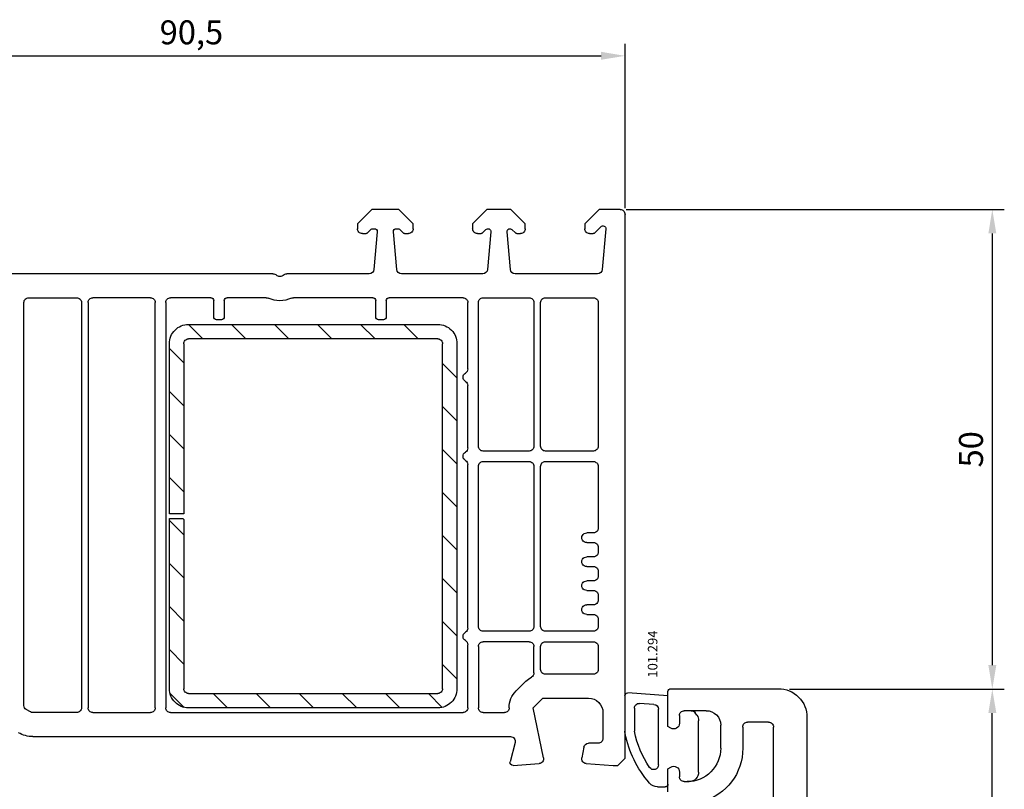
# Model space of a CAD drawing. Units: millimetres. Extents: x 154 to 1982, y 23 to 651.
# Drawn here: x 844 to 947, y 571 to 651 of the extents above; entities that cross this region are included whole.
import ezdxf

# ---------------------------------------------------------------- set-up
doc = ezdxf.new("R2010")
doc.units = ezdxf.units.MM
for name, color, linetype in [('cotes', 150, 'Continuous'), ('joints edpm', 6, 'Continuous'), ('profiles pvc', 7, 'Continuous'), ('renforts acier', 1, 'Continuous')]:
    doc.layers.add(name, color=color, linetype=linetype)
doc.styles.add('Annotatif', font='arial.ttf')
doc.styles.get("Standard").update_dxf_attribs({"font": 'arial.ttf'})
doc.dimstyles.new('Annotatif', dxfattribs={"dimscale": 0, "dimtxt": 2.5, "dimasz": 2.5, "dimexe": 1.25, "dimexo": 0.625, "dimtad": 1, "dimdec": 0, "dimtxsty": 'Standard', "dimcen": 2.5, "dimadec": 0, "dimazin": 0, "dimtfac": 1, "dimtdec": 0, "dimtmove": 0, "dimatfit": 3, "dimfxl": 1, "dimarcsym": 0})

# ---------------------------------------------------------------- blocks, each defined once
blk = doc.blocks.new('*D31')
at = {"layer": 'cotes', "color": 0, "lineweight": -2}
for p, q in [((924.57, 581.34), (946.99, 581.34)), ((945.74, 458.88), (945.74, 578.84)), ((903.82, 456.38), (946.99, 456.38))]:
    blk.add_line(p, q, dxfattribs=at)
at = {"layer": 'cotes', "color": 0}
for points in [[(945.33, 578.84), (946.16, 578.84), (945.74, 581.34)], [(945.33, 458.88), (946.16, 458.88), (945.74, 456.38)]]:
    blk.add_solid(points, dxfattribs=at)
at = {"layer": 'Defpoints', "color": 0}
for p in [(923.94, 581.34), (945.74, 581.34), (903.19, 456.38)]:
    blk.add_point(p, dxfattribs=at)
at = {"layer": 'cotes', "color": 0, "insert": (943.84, 518.86), "char_height": 2.5, "attachment_point": 5, "rotation": 90}
blk.add_mtext('125', dxfattribs=at)
blk = doc.blocks.new('*D33')
at = {"layer": 'cotes', "color": 0, "lineweight": -2}
for p, q in [((907.55, 631.38), (946.99, 631.38)), ((945.74, 628.88), (945.74, 583.84)), ((946.37, 581.34), (946.99, 581.34))]:
    blk.add_line(p, q, dxfattribs=at)
at = {"layer": 'cotes', "color": 0}
for points in [[(945.33, 628.88), (946.16, 628.88), (945.74, 631.38)], [(945.33, 583.84), (946.16, 583.84), (945.74, 581.34)]]:
    blk.add_solid(points, dxfattribs=at)
at = {"layer": 'Defpoints', "color": 0}
for p in [(906.93, 631.38), (945.74, 581.34), (945.74, 581.34)]:
    blk.add_point(p, dxfattribs=at)
at = {"layer": 'cotes', "color": 0, "insert": (943.84, 606.36), "char_height": 2.5, "attachment_point": 5, "rotation": 90}
blk.add_mtext('50', dxfattribs=at)
blk = doc.blocks.new('*D35')
at = {"layer": 'cotes', "color": 0, "lineweight": -2}
for p, q in [((816.97, 591.17), (816.97, 648.67)), ((907.43, 631.51), (907.43, 648.67)), ((819.47, 647.42), (904.93, 647.42))]:
    blk.add_line(p, q, dxfattribs=at)
at = {"layer": 'cotes', "color": 0}
for points in [[(819.47, 647.84), (819.47, 647.01), (816.97, 647.42)], [(904.93, 647.84), (904.93, 647.01), (907.43, 647.42)]]:
    blk.add_solid(points, dxfattribs=at)
at = {"layer": 'Defpoints', "color": 0}
for p in [(907.43, 647.42), (907.43, 630.88), (816.97, 590.54)]:
    blk.add_point(p, dxfattribs=at)
at = {"layer": 'cotes', "color": 0, "insert": (862.2, 649.55), "char_height": 2.5, "attachment_point": 5}
blk.add_mtext('90,5', dxfattribs=at)

msp = doc.modelspace()

# ---------------------------------------------------------------- hatches: boundary and pattern name
at = {"layer": 'renforts acier'}
h = msp.add_hatch(dxfattribs=at)
h.set_pattern_fill('ANSI31', color=256, angle=-90)
h.set_pattern_definition([(315, (743.4497, 805.1712), (2.245064, 2.245064), [])])
edge = h.paths.add_edge_path()
edge.add_line((861.4, 617.38), (861.4, 599.63))
edge.add_line((861.4, 599.63), (859.9, 599.63))
edge.add_line((859.9, 599.63), (859.9, 617.38))
edge.add_spline(control_points=[(859.9, 617.38), (859.9, 617.93), (860.1, 618.41), (860.49, 618.8)], knot_values=[0, 0, 0, 0, 1, 1, 1, 1], degree=3, periodic=0)
edge.add_spline(control_points=[(860.49, 618.8), (860.88, 619.19), (861.35, 619.38), (861.9, 619.38)], knot_values=[1, 1, 1, 1, 2, 2, 2, 2], degree=3, periodic=0)
edge.add_line((861.9, 619.38), (887.9, 619.38))
edge.add_spline(control_points=[(887.9, 619.38), (888.46, 619.38), (888.93, 619.19), (889.32, 618.8)], knot_values=[0, 0, 0, 0, 1, 1, 1, 1], degree=3, periodic=0)
edge.add_spline(control_points=[(889.32, 618.8), (889.71, 618.41), (889.9, 617.93), (889.9, 617.38)], knot_values=[1, 1, 1, 1, 2, 2, 2, 2], degree=3, periodic=0)
edge.add_line((889.9, 617.38), (889.9, 581.38))
edge.add_spline(control_points=[(889.9, 581.38), (889.9, 580.83), (889.71, 580.36), (889.32, 579.97)], knot_values=[0, 0, 0, 0, 1, 1, 1, 1], degree=3, periodic=0)
edge.add_spline(control_points=[(889.32, 579.97), (888.93, 579.58), (888.46, 579.38), (887.9, 579.38)], knot_values=[1, 1, 1, 1, 2, 2, 2, 2], degree=3, periodic=0)
edge.add_line((887.9, 579.38), (861.9, 579.38))
edge.add_spline(control_points=[(861.9, 579.38), (861.35, 579.38), (860.88, 579.58), (860.49, 579.97)], knot_values=[0, 0, 0, 0, 1, 1, 1, 1], degree=3, periodic=0)
edge.add_spline(control_points=[(860.49, 579.97), (860.1, 580.36), (859.9, 580.83), (859.9, 581.38)], knot_values=[1, 1, 1, 1, 2, 2, 2, 2], degree=3, periodic=0)
edge.add_line((859.9, 581.38), (859.9, 599.13))
edge.add_line((859.9, 599.13), (861.29, 599.13))
edge.add_line((861.29, 599.13), (861.4, 599.02))
edge.add_line((861.4, 599.02), (861.4, 581.38))
edge.add_spline(control_points=[(861.4, 581.38), (861.4, 581.24), (861.45, 581.13), (861.55, 581.03)], knot_values=[1, 1, 1, 1, 2, 2, 2, 2], degree=3, periodic=0)
edge.add_spline(control_points=[(861.55, 581.03), (861.65, 580.93), (861.77, 580.88), (861.9, 580.88)], knot_values=[0, 0, 0, 0, 1, 1, 1, 1], degree=3, periodic=0)
edge.add_line((861.9, 580.88), (887.9, 580.88))
edge.add_spline(control_points=[(887.9, 580.88), (888.04, 580.88), (888.16, 580.93), (888.26, 581.03)], knot_values=[1, 1, 1, 1, 2, 2, 2, 2], degree=3, periodic=0)
edge.add_spline(control_points=[(888.26, 581.03), (888.36, 581.13), (888.4, 581.24), (888.4, 581.38)], knot_values=[0, 0, 0, 0, 1, 1, 1, 1], degree=3, periodic=0)
edge.add_line((888.4, 581.38), (888.4, 617.38))
edge.add_spline(control_points=[(888.4, 617.38), (888.4, 617.52), (888.36, 617.64), (888.26, 617.74)], knot_values=[1, 1, 1, 1, 2, 2, 2, 2], degree=3, periodic=0)
edge.add_spline(control_points=[(888.26, 617.74), (888.16, 617.83), (888.04, 617.88), (887.9, 617.88)], knot_values=[0, 0, 0, 0, 1, 1, 1, 1], degree=3, periodic=0)
edge.add_line((887.9, 617.88), (861.9, 617.88))
edge.add_spline(control_points=[(861.9, 617.88), (861.77, 617.88), (861.65, 617.83), (861.55, 617.74)], knot_values=[1, 1, 1, 1, 2, 2, 2, 2], degree=3, periodic=0)
edge.add_spline(control_points=[(861.55, 617.74), (861.45, 617.64), (861.4, 617.52), (861.4, 617.38)], knot_values=[0, 0, 0, 0, 1, 1, 1, 1], degree=3, periodic=0)

# ---------------------------------------------------------------- linework, layer by layer
at = {"layer": 'joints edpm'}
for p, q in [((907.41, 580.63), (907.41, 576.93)), ((911.91, 580.63), (907.71, 580.93)), ((911.91, 577.44), (911.91, 580.63)), ((908.41, 579.34), (908.41, 576.93)), ((910.45, 579.73), (908.95, 579.84)), ((910.91, 573.44), (910.91, 579.24)), ((913.11, 578.58), (913.11, 577.78)), ((914.34, 579.08), (913.61, 579.08)), ((914.93, 578.61), (914.75, 578.87)), ((912.21, 577.26), (911.91, 577.44)), ((915.11, 572.68), (915.11, 578.03)), ((911.91, 573.03), (912.21, 573.2)), ((911.91, 571.43), (911.91, 573.03)), ((913.11, 572.68), (913.11, 572.18)), ((910.81, 571.13), (911.61, 571.13)), ((913.61, 571.68), (914.11, 571.68))]:
    msp.add_line(p, q, dxfattribs=at)
for points in [[(907.41, 580.63), (907.41, 580.72), (907.44, 580.79), (907.5, 580.84)], [(907.5, 580.84), (907.56, 580.9), (907.63, 580.93), (907.71, 580.93)], [(908.41, 579.34), (908.41, 579.49), (908.47, 579.61), (908.57, 579.71)], [(908.57, 579.71), (908.68, 579.81), (908.8, 579.85), (908.95, 579.84)], [(910.45, 579.73), (910.71, 579.72), (910.91, 579.5), (910.91, 579.24)], [(913.11, 578.58), (913.11, 578.72), (913.16, 578.84), (913.26, 578.94)], [(913.26, 578.94), (913.36, 579.03), (913.48, 579.08), (913.61, 579.08)], [(914.34, 579.08), (914.51, 579.08), (914.65, 579.01), (914.75, 578.87)], [(914.93, 578.61), (915.06, 578.43), (915.11, 578.25), (915.11, 578.03)], [(907.44, 576.72), (907.42, 576.8), (907.41, 576.86), (907.41, 576.93)], [(909.97, 571.53), (908.65, 573.1), (907.86, 574.72), (907.44, 576.72)], [(910, 573.16), (909.2, 574.37), (908.72, 575.52), (908.41, 576.93)], [(912.21, 573.2), (912.4, 573.31), (912.62, 573.31), (912.81, 573.2)], [(912.81, 573.2), (913, 573.09), (913.11, 572.9), (913.11, 572.68)], [(913.26, 571.83), (913.16, 571.93), (913.11, 572.04), (913.11, 572.18)], [(915.11, 572.68), (915.11, 572.41), (915.02, 572.17), (914.82, 571.98)], [(910.81, 571.13), (910.48, 571.13), (910.19, 571.27), (909.97, 571.53)], [(911.83, 571.22), (911.77, 571.16), (911.7, 571.13), (911.61, 571.13)], [(911.91, 571.43), (911.91, 571.35), (911.88, 571.28), (911.83, 571.22)], [(913.61, 571.68), (913.48, 571.68), (913.36, 571.73), (913.26, 571.83)], [(914.82, 571.98), (914.63, 571.78), (914.39, 571.68), (914.11, 571.68)]]:
    msp.add_open_spline(points, degree=3, dxfattribs=at)
for points in [[(913.11, 577.78), (913.11, 577.56), (913, 577.37), (912.81, 577.26), (912.62, 577.15), (912.4, 577.15), (912.21, 577.26)], [(910.91, 573.44), (910.91, 573.21), (910.77, 573.02), (910.56, 572.96), (910.34, 572.89), (910.12, 572.97), (910, 573.16)]]:
    msp.add_open_spline(points, degree=3, knots=[0, 0, 0, 0, 1, 1, 1, 2, 2, 2, 2], dxfattribs=at)
at = {"layer": 'profiles pvc'}
for p, q in [((904.27, 628.94), (904.91, 629.59)), ((880.03, 628.88), (880.42, 628.88)), ((880.57, 628.94), (880.95, 629.32)), ((881.09, 629.38), (881.28, 629.38)), ((881.58, 629.06), (881.24, 625.14)), ((883.62, 625.14), (883.27, 629.06)), ((883.57, 629.38), (883.76, 629.38)), ((883.91, 629.32), (884.29, 628.94)), ((884.43, 628.88), (884.83, 628.88)), ((892.03, 628.88), (892.42, 628.88)), ((892.57, 628.94), (892.92, 629.29)), ((893.43, 629.06), (893.09, 625.14)), ((895.47, 625.14), (895.12, 629.06)), ((895.63, 629.29), (895.99, 628.94)), ((896.13, 628.88), (896.53, 628.88)), ((903.73, 628.88), (904.12, 628.88)), ((905.43, 629.38), (905.06, 625.14)), ((870.71, 624.68), (840.26, 624.68)), ((880.74, 624.68), (872.14, 624.68)), ((892.59, 624.68), (884.11, 624.68)), ((904.56, 624.68), (895.96, 624.68)), ((844.73, 579.63), (844.73, 621.68)), ((845.23, 622.18), (850.23, 622.18)), ((850.73, 621.68), (850.73, 579.38)), ((851.43, 621.68), (851.43, 579.38)), ((857.93, 622.18), (851.93, 622.18)), ((858.43, 579.38), (858.43, 621.68)), ((859.53, 621.68), (859.53, 579.38)), ((864.23, 622.18), (860.03, 622.18)), ((864.53, 620.18), (864.53, 621.88)), ((865.63, 621.88), (865.63, 620.18)), ((870.01, 622.18), (865.93, 622.18)), ((881.13, 622.18), (872.84, 622.18)), ((881.43, 620.18), (881.43, 621.88)), ((882.53, 621.88), (882.53, 620.18)), ((890.53, 622.18), (882.83, 622.18)), ((891.03, 614.75), (891.03, 621.68)), ((892.13, 606.68), (892.13, 621.68)), ((892.63, 622.18), (897.43, 622.18)), ((897.93, 621.68), (897.93, 606.68)), ((898.63, 606.68), (898.63, 621.68)), ((899.13, 622.18), (904.13, 622.18)), ((904.63, 621.68), (904.63, 606.68)), ((865.33, 619.88), (864.83, 619.88)), ((882.23, 619.88), (881.73, 619.88)), ((891.03, 606.5), (891.03, 613.02)), ((897.43, 606.18), (892.63, 606.18)), ((904.13, 606.18), (899.13, 606.18)), ((892.63, 605.08), (897.43, 605.08)), ((899.13, 605.08), (904.13, 605.08)), ((891.03, 587.7), (891.03, 604.77)), ((892.13, 587.88), (892.13, 604.58)), ((897.93, 604.58), (897.93, 587.88)), ((898.63, 587.88), (898.63, 604.58)), ((904.63, 604.58), (904.63, 598.13)), ((904.13, 597.63), (903.43, 597.63)), ((903.43, 596.63), (904.13, 596.63)), ((904.63, 596.13), (904.63, 595.63)), ((904.13, 595.13), (903.43, 595.13)), ((903.43, 594.13), (904.13, 594.13)), ((904.13, 592.63), (903.43, 592.63)), ((904.63, 593.63), (904.63, 593.13)), ((903.43, 591.63), (904.13, 591.63)), ((904.63, 591.13), (904.63, 590.63)), ((904.13, 590.13), (903.43, 590.13)), ((903.43, 589.13), (904.13, 589.13)), ((904.63, 588.63), (904.63, 587.88)), ((897.43, 587.38), (892.63, 587.38)), ((904.13, 587.38), (899.13, 587.38)), ((891.03, 579.38), (891.03, 585.97)), ((892.13, 585.78), (892.13, 579.38)), ((897.43, 586.28), (892.63, 586.28)), ((897.93, 583.02), (897.93, 585.78)), ((898.63, 583.38), (898.63, 585.78)), ((899.13, 586.28), (904.13, 586.28)), ((904.63, 585.78), (904.63, 583.38)), ((904.13, 582.88), (899.13, 582.88)), ((896.09, 581.15), (897.09, 582.15)), ((912.21, 581.38), (923.41, 581.38)), ((911.91, 577.44), (911.91, 581.08)), ((845.41, 578.95), (844.98, 579.2)), ((850.23, 578.88), (845.66, 578.88)), ((851.93, 578.88), (857.93, 578.88)), ((860.03, 578.88), (890.53, 578.88)), ((892.63, 578.88), (894.85, 578.88)), ((905.13, 578.88), (905.13, 576.18)), ((913.11, 578.58), (913.11, 577.78)), ((915.91, 579.08), (913.61, 579.08)), ((926.41, 578.38), (926.41, 482.13)), ((912.21, 577.26), (911.91, 577.44)), ((917.41, 575.18), (917.41, 577.58)), ((919.71, 577.38), (919.71, 575.18)), ((922.41, 577.88), (920.21, 577.88)), ((922.91, 561.88), (922.91, 577.38)), ((845.66, 576.38), (895.49, 576.38)), ((895.97, 575.75), (895.44, 573.76)), ((903.13, 575.27), (902.93, 574.15)), ((904.63, 575.68), (903.62, 575.68)), ((895.75, 573.38), (898.46, 573.56)), ((911.91, 573.03), (912.21, 573.2)), ((911.91, 570.62), (911.91, 573.03)), ((913.11, 572.68), (913.11, 572.18)), ((913.61, 571.68), (913.91, 571.68))]:
    msp.add_line(p, q, dxfattribs=at)
for points in [[(885.33, 629.38), (885.33, 629.88), (883.83, 631.38), (881.03, 631.38), (879.53, 629.88), (879.53, 629.38)], [(897.03, 629.38), (897.03, 629.88), (895.53, 631.38), (893.03, 631.38), (891.53, 629.88), (891.53, 629.38)], [(906.93, 631.38), (904.73, 631.38), (903.23, 629.88), (903.23, 629.38)], [(903.39, 573.57), (906.18, 573.38), (906.68, 573.38), (907.43, 574.13), (907.43, 630.88)], [(898.92, 574.16), (897.85, 579.38), (898.85, 580.38), (903.63, 580.38)]]:
    msp.add_lwpolyline(points, dxfattribs=at)
for points, knots in [([(906.93, 631.38), (907.07, 631.38), (907.18, 631.33), (907.28, 631.24), (907.38, 631.14), (907.43, 631.02), (907.43, 630.88)], [0, 0, 0, 0, 1, 1, 1, 2, 2, 2, 2]), ([(904.91, 629.59), (905, 629.68), (905.13, 629.7), (905.24, 629.65), (905.36, 629.61), (905.43, 629.5), (905.43, 629.38)], [0, 0, 0, 0, 1, 1, 1, 2, 2, 2, 2]), ([(880.03, 628.88), (879.89, 628.88), (879.77, 628.93), (879.67, 629.03), (879.58, 629.13), (879.53, 629.24), (879.53, 629.38)], [0, 0, 0, 0, 1, 1, 1, 2, 2, 2, 2]), ([(881.28, 629.38), (881.37, 629.38), (881.44, 629.35), (881.5, 629.28), (881.56, 629.22), (881.59, 629.14), (881.58, 629.06)], [0, 0, 0, 0, 1, 1, 1, 2, 2, 2, 2]), ([(883.27, 629.06), (883.27, 629.14), (883.29, 629.22), (883.35, 629.28), (883.41, 629.35), (883.49, 629.38), (883.57, 629.38)], [0, 0, 0, 0, 1, 1, 1, 2, 2, 2, 2]), ([(885.33, 629.38), (885.33, 629.24), (885.28, 629.13), (885.18, 629.03), (885.08, 628.93), (884.97, 628.88), (884.83, 628.88)], [0, 0, 0, 0, 1, 1, 1, 2, 2, 2, 2]), ([(892.03, 628.88), (891.89, 628.88), (891.77, 628.93), (891.67, 629.03), (891.58, 629.13), (891.53, 629.24), (891.53, 629.38)], [0, 0, 0, 0, 1, 1, 1, 2, 2, 2, 2]), ([(892.92, 629.29), (893.01, 629.38), (893.14, 629.41), (893.26, 629.35), (893.37, 629.3), (893.44, 629.18), (893.43, 629.06)], [0, 0, 0, 0, 1, 1, 1, 2, 2, 2, 2]), ([(895.12, 629.06), (895.11, 629.18), (895.18, 629.3), (895.3, 629.35), (895.41, 629.41), (895.54, 629.38), (895.63, 629.29)], [0, 0, 0, 0, 1, 1, 1, 2, 2, 2, 2]), ([(897.03, 629.38), (897.03, 629.24), (896.98, 629.13), (896.88, 629.03), (896.78, 628.93), (896.67, 628.88), (896.53, 628.88)], [0, 0, 0, 0, 1, 1, 1, 2, 2, 2, 2]), ([(903.73, 628.88), (903.59, 628.88), (903.47, 628.93), (903.37, 629.03), (903.28, 629.13), (903.23, 629.24), (903.23, 629.38)], [0, 0, 0, 0, 1, 1, 1, 2, 2, 2, 2]), ([(871.78, 624.53), (871.69, 624.43), (871.57, 624.38), (871.43, 624.38), (871.29, 624.38), (871.17, 624.43), (871.07, 624.53)], [0, 0, 0, 0, 1, 1, 1, 2, 2, 2, 2]), ([(844.73, 621.68), (844.73, 621.82), (844.78, 621.94), (844.87, 622.04), (844.97, 622.13), (845.09, 622.18), (845.23, 622.18)], [0, 0, 0, 0, 1, 1, 1, 2, 2, 2, 2]), ([(850.23, 622.18), (850.37, 622.18), (850.48, 622.13), (850.58, 622.04), (850.68, 621.94), (850.73, 621.82), (850.73, 621.68)], [0, 0, 0, 0, 1, 1, 1, 2, 2, 2, 2]), ([(851.43, 621.68), (851.43, 621.82), (851.48, 621.94), (851.57, 622.04), (851.67, 622.13), (851.79, 622.18), (851.93, 622.18)], [0, 0, 0, 0, 1, 1, 1, 2, 2, 2, 2]), ([(857.93, 622.18), (858.07, 622.18), (858.18, 622.13), (858.28, 622.04), (858.38, 621.94), (858.43, 621.82), (858.43, 621.68)], [0, 0, 0, 0, 1, 1, 1, 2, 2, 2, 2]), ([(859.53, 621.68), (859.53, 621.82), (859.58, 621.94), (859.67, 622.04), (859.77, 622.13), (859.89, 622.18), (860.03, 622.18)], [0, 0, 0, 0, 1, 1, 1, 2, 2, 2, 2]), ([(864.23, 622.18), (864.31, 622.18), (864.38, 622.15), (864.44, 622.09), (864.5, 622.04), (864.53, 621.96), (864.53, 621.88)], [0, 0, 0, 0, 1, 1, 1, 2, 2, 2, 2]), ([(865.63, 621.88), (865.63, 621.96), (865.66, 622.04), (865.71, 622.09), (865.77, 622.15), (865.84, 622.18), (865.93, 622.18)], [0, 0, 0, 0, 1, 1, 1, 2, 2, 2, 2]), ([(881.13, 622.18), (881.21, 622.18), (881.28, 622.15), (881.34, 622.09), (881.4, 622.04), (881.43, 621.96), (881.43, 621.88)], [0, 0, 0, 0, 1, 1, 1, 2, 2, 2, 2]), ([(882.53, 621.88), (882.53, 621.96), (882.56, 622.04), (882.61, 622.09), (882.67, 622.15), (882.74, 622.18), (882.83, 622.18)], [0, 0, 0, 0, 1, 1, 1, 2, 2, 2, 2]), ([(890.53, 622.18), (890.67, 622.18), (890.78, 622.13), (890.88, 622.04), (890.98, 621.94), (891.03, 621.82), (891.03, 621.68)], [0, 0, 0, 0, 1, 1, 1, 2, 2, 2, 2]), ([(892.13, 621.68), (892.13, 621.82), (892.18, 621.94), (892.27, 622.04), (892.37, 622.13), (892.49, 622.18), (892.63, 622.18)], [0, 0, 0, 0, 1, 1, 1, 2, 2, 2, 2]), ([(897.43, 622.18), (897.57, 622.18), (897.68, 622.13), (897.78, 622.04), (897.88, 621.94), (897.93, 621.82), (897.93, 621.68)], [0, 0, 0, 0, 1, 1, 1, 2, 2, 2, 2]), ([(898.63, 621.68), (898.63, 621.82), (898.68, 621.94), (898.77, 622.04), (898.87, 622.13), (898.99, 622.18), (899.13, 622.18)], [0, 0, 0, 0, 1, 1, 1, 2, 2, 2, 2]), ([(904.13, 622.18), (904.27, 622.18), (904.38, 622.13), (904.48, 622.04), (904.58, 621.94), (904.63, 621.82), (904.63, 621.68)], [0, 0, 0, 0, 1, 1, 1, 2, 2, 2, 2]), ([(864.83, 619.88), (864.74, 619.88), (864.67, 619.91), (864.61, 619.97), (864.56, 620.03), (864.53, 620.1), (864.53, 620.18)], [0, 0, 0, 0, 1, 1, 1, 2, 2, 2, 2]), ([(865.63, 620.18), (865.63, 620.1), (865.6, 620.03), (865.54, 619.97), (865.48, 619.91), (865.41, 619.88), (865.33, 619.88)], [0, 0, 0, 0, 1, 1, 1, 2, 2, 2, 2]), ([(881.73, 619.88), (881.64, 619.88), (881.57, 619.91), (881.51, 619.97), (881.46, 620.03), (881.43, 620.1), (881.43, 620.18)], [0, 0, 0, 0, 1, 1, 1, 2, 2, 2, 2]), ([(882.53, 620.18), (882.53, 620.1), (882.5, 620.03), (882.44, 619.97), (882.38, 619.91), (882.31, 619.88), (882.23, 619.88)], [0, 0, 0, 0, 1, 1, 1, 2, 2, 2, 2]), ([(890.78, 613.45), (890.62, 613.54), (890.53, 613.7), (890.53, 613.88), (890.53, 614.07), (890.62, 614.22), (890.78, 614.31)], [0, 0, 0, 0, 1, 1, 1, 2, 2, 2, 2]), ([(890.78, 605.2), (890.62, 605.29), (890.53, 605.45), (890.53, 605.63), (890.53, 605.82), (890.62, 605.97), (890.78, 606.06)], [0, 0, 0, 0, 1, 1, 1, 2, 2, 2, 2]), ([(892.63, 606.18), (892.49, 606.18), (892.37, 606.23), (892.27, 606.33), (892.18, 606.43), (892.13, 606.54), (892.13, 606.68)], [0, 0, 0, 0, 1, 1, 1, 2, 2, 2, 2]), ([(897.93, 606.68), (897.93, 606.54), (897.88, 606.43), (897.78, 606.33), (897.68, 606.23), (897.57, 606.18), (897.43, 606.18)], [0, 0, 0, 0, 1, 1, 1, 2, 2, 2, 2]), ([(899.13, 606.18), (898.99, 606.18), (898.87, 606.23), (898.77, 606.33), (898.68, 606.43), (898.63, 606.54), (898.63, 606.68)], [0, 0, 0, 0, 1, 1, 1, 2, 2, 2, 2]), ([(904.63, 606.68), (904.63, 606.54), (904.58, 606.43), (904.48, 606.33), (904.38, 606.23), (904.27, 606.18), (904.13, 606.18)], [0, 0, 0, 0, 1, 1, 1, 2, 2, 2, 2]), ([(892.13, 604.58), (892.13, 604.72), (892.18, 604.84), (892.27, 604.94), (892.37, 605.03), (892.49, 605.08), (892.63, 605.08)], [0, 0, 0, 0, 1, 1, 1, 2, 2, 2, 2]), ([(897.43, 605.08), (897.57, 605.08), (897.68, 605.03), (897.78, 604.94), (897.88, 604.84), (897.93, 604.72), (897.93, 604.58)], [0, 0, 0, 0, 1, 1, 1, 2, 2, 2, 2]), ([(898.63, 604.58), (898.63, 604.72), (898.68, 604.84), (898.77, 604.94), (898.87, 605.03), (898.99, 605.08), (899.13, 605.08)], [0, 0, 0, 0, 1, 1, 1, 2, 2, 2, 2]), ([(904.13, 605.08), (904.27, 605.08), (904.38, 605.03), (904.48, 604.94), (904.58, 604.84), (904.63, 604.72), (904.63, 604.58)], [0, 0, 0, 0, 1, 1, 1, 2, 2, 2, 2]), ([(904.63, 598.13), (904.63, 597.99), (904.58, 597.88), (904.48, 597.78), (904.38, 597.68), (904.27, 597.63), (904.13, 597.63)], [0, 0, 0, 0, 1, 1, 1, 2, 2, 2, 2]), ([(903.43, 596.63), (903.24, 596.63), (903.09, 596.72), (902.99, 596.88), (902.9, 597.04), (902.9, 597.22), (902.99, 597.38), (903.09, 597.54), (903.24, 597.63), (903.43, 597.63)], [0, 0, 0, 0, 1, 1, 1, 2, 2, 2, 3, 3, 3, 3]), ([(904.13, 596.63), (904.27, 596.63), (904.38, 596.58), (904.48, 596.49), (904.58, 596.39), (904.63, 596.27), (904.63, 596.13)], [0, 0, 0, 0, 1, 1, 1, 2, 2, 2, 2]), ([(903.43, 594.13), (903.24, 594.13), (903.09, 594.22), (902.99, 594.38), (902.9, 594.54), (902.9, 594.72), (902.99, 594.88), (903.09, 595.04), (903.24, 595.13), (903.43, 595.13)], [0, 0, 0, 0, 1, 1, 1, 2, 2, 2, 3, 3, 3, 3]), ([(904.63, 595.63), (904.63, 595.49), (904.58, 595.38), (904.48, 595.28), (904.38, 595.18), (904.27, 595.13), (904.13, 595.13)], [0, 0, 0, 0, 1, 1, 1, 2, 2, 2, 2]), ([(904.13, 594.13), (904.27, 594.13), (904.38, 594.08), (904.48, 593.99), (904.58, 593.89), (904.63, 593.77), (904.63, 593.63)], [0, 0, 0, 0, 1, 1, 1, 2, 2, 2, 2]), ([(903.43, 591.63), (903.24, 591.63), (903.09, 591.72), (902.99, 591.88), (902.9, 592.04), (902.9, 592.22), (902.99, 592.38), (903.09, 592.54), (903.24, 592.63), (903.43, 592.63)], [0, 0, 0, 0, 1, 1, 1, 2, 2, 2, 3, 3, 3, 3]), ([(904.63, 593.13), (904.63, 592.99), (904.58, 592.88), (904.48, 592.78), (904.38, 592.68), (904.27, 592.63), (904.13, 592.63)], [0, 0, 0, 0, 1, 1, 1, 2, 2, 2, 2]), ([(904.13, 591.63), (904.27, 591.63), (904.38, 591.58), (904.48, 591.49), (904.58, 591.39), (904.63, 591.27), (904.63, 591.13)], [0, 0, 0, 0, 1, 1, 1, 2, 2, 2, 2]), ([(904.63, 590.63), (904.63, 590.49), (904.58, 590.38), (904.48, 590.28), (904.38, 590.18), (904.27, 590.13), (904.13, 590.13)], [0, 0, 0, 0, 1, 1, 1, 2, 2, 2, 2]), ([(903.43, 589.13), (903.24, 589.13), (903.09, 589.22), (902.99, 589.38), (902.9, 589.54), (902.9, 589.72), (902.99, 589.88), (903.09, 590.04), (903.24, 590.13), (903.43, 590.13)], [0, 0, 0, 0, 1, 1, 1, 2, 2, 2, 3, 3, 3, 3]), ([(904.13, 589.13), (904.27, 589.13), (904.38, 589.08), (904.48, 588.99), (904.58, 588.89), (904.63, 588.77), (904.63, 588.63)], [0, 0, 0, 0, 1, 1, 1, 2, 2, 2, 2]), ([(892.63, 587.38), (892.49, 587.38), (892.37, 587.43), (892.27, 587.53), (892.18, 587.63), (892.13, 587.74), (892.13, 587.88)], [0, 0, 0, 0, 1, 1, 1, 2, 2, 2, 2]), ([(897.93, 587.88), (897.93, 587.74), (897.88, 587.63), (897.78, 587.53), (897.68, 587.43), (897.57, 587.38), (897.43, 587.38)], [0, 0, 0, 0, 1, 1, 1, 2, 2, 2, 2]), ([(899.13, 587.38), (898.99, 587.38), (898.87, 587.43), (898.77, 587.53), (898.68, 587.63), (898.63, 587.74), (898.63, 587.88)], [0, 0, 0, 0, 1, 1, 1, 2, 2, 2, 2]), ([(904.63, 587.88), (904.63, 587.74), (904.58, 587.63), (904.48, 587.53), (904.38, 587.43), (904.27, 587.38), (904.13, 587.38)], [0, 0, 0, 0, 1, 1, 1, 2, 2, 2, 2]), ([(890.78, 586.4), (890.62, 586.49), (890.53, 586.65), (890.53, 586.83), (890.53, 587.02), (890.62, 587.17), (890.78, 587.26)], [0, 0, 0, 0, 1, 1, 1, 2, 2, 2, 2]), ([(892.13, 585.78), (892.13, 585.92), (892.18, 586.04), (892.27, 586.14), (892.37, 586.23), (892.49, 586.28), (892.63, 586.28)], [0, 0, 0, 0, 1, 1, 1, 2, 2, 2, 2]), ([(897.43, 586.28), (897.57, 586.28), (897.68, 586.23), (897.78, 586.14), (897.88, 586.04), (897.93, 585.92), (897.93, 585.78)], [0, 0, 0, 0, 1, 1, 1, 2, 2, 2, 2]), ([(898.63, 585.78), (898.63, 585.92), (898.68, 586.04), (898.77, 586.14), (898.87, 586.23), (898.99, 586.28), (899.13, 586.28)], [0, 0, 0, 0, 1, 1, 1, 2, 2, 2, 2]), ([(904.13, 586.28), (904.27, 586.28), (904.38, 586.23), (904.48, 586.14), (904.58, 586.04), (904.63, 585.92), (904.63, 585.78)], [0, 0, 0, 0, 1, 1, 1, 2, 2, 2, 2]), ([(899.13, 582.88), (898.99, 582.88), (898.87, 582.93), (898.77, 583.03), (898.68, 583.13), (898.63, 583.24), (898.63, 583.38)], [0, 0, 0, 0, 1, 1, 1, 2, 2, 2, 2]), ([(904.63, 583.38), (904.63, 583.24), (904.58, 583.13), (904.48, 583.03), (904.38, 582.93), (904.27, 582.88), (904.13, 582.88)], [0, 0, 0, 0, 1, 1, 1, 2, 2, 2, 2]), ([(923.41, 581.38), (924.24, 581.38), (924.95, 581.09), (925.53, 580.5), (926.12, 579.92), (926.41, 579.21), (926.41, 578.38)], [0, 0, 0, 0, 1, 1, 1, 2, 2, 2, 2]), ([(903.63, 580.38), (904.04, 580.38), (904.39, 580.24), (904.69, 579.94), (904.98, 579.65), (905.13, 579.3), (905.13, 578.88)], [0, 0, 0, 0, 1, 1, 1, 2, 2, 2, 2]), ([(850.73, 579.38), (850.73, 579.24), (850.68, 579.13), (850.58, 579.03), (850.48, 578.93), (850.37, 578.88), (850.23, 578.88)], [0, 0, 0, 0, 1, 1, 1, 2, 2, 2, 2]), ([(851.93, 578.88), (851.79, 578.88), (851.67, 578.93), (851.57, 579.03), (851.48, 579.13), (851.43, 579.24), (851.43, 579.38)], [0, 0, 0, 0, 1, 1, 1, 2, 2, 2, 2]), ([(858.43, 579.38), (858.43, 579.24), (858.38, 579.13), (858.28, 579.03), (858.18, 578.93), (858.07, 578.88), (857.93, 578.88)], [0, 0, 0, 0, 1, 1, 1, 2, 2, 2, 2]), ([(860.03, 578.88), (859.89, 578.88), (859.77, 578.93), (859.67, 579.03), (859.58, 579.13), (859.53, 579.24), (859.53, 579.38)], [0, 0, 0, 0, 1, 1, 1, 2, 2, 2, 2]), ([(891.03, 579.38), (891.03, 579.24), (890.98, 579.13), (890.88, 579.03), (890.78, 578.93), (890.67, 578.88), (890.53, 578.88)], [0, 0, 0, 0, 1, 1, 1, 2, 2, 2, 2]), ([(892.63, 578.88), (892.49, 578.88), (892.37, 578.93), (892.27, 579.03), (892.18, 579.13), (892.13, 579.24), (892.13, 579.38)], [0, 0, 0, 0, 1, 1, 1, 2, 2, 2, 2]), ([(895.35, 579.38), (895.35, 579.24), (895.31, 579.13), (895.21, 579.03), (895.11, 578.93), (894.99, 578.88), (894.85, 578.88)], [0, 0, 0, 0, 1, 1, 1, 2, 2, 2, 2]), ([(913.11, 577.78), (913.11, 577.56), (913, 577.37), (912.81, 577.26), (912.62, 577.15), (912.4, 577.15), (912.21, 577.26)], [0, 0, 0, 0, 1, 1, 1, 2, 2, 2, 2]), ([(895.49, 576.38), (895.65, 576.38), (895.79, 576.31), (895.88, 576.19), (895.98, 576.06), (896.01, 575.91), (895.97, 575.75)], [0, 0, 0, 0, 1, 1, 1, 2, 2, 2, 2]), ([(905.13, 576.18), (905.13, 576.04), (905.08, 575.93), (904.98, 575.83), (904.88, 575.73), (904.77, 575.68), (904.63, 575.68)], [0, 0, 0, 0, 1, 1, 1, 2, 2, 2, 2]), ([(898.92, 574.16), (898.95, 574.01), (898.92, 573.88), (898.82, 573.76), (898.73, 573.64), (898.61, 573.57), (898.46, 573.56)], [0, 0, 0, 0, 1, 1, 1, 2, 2, 2, 2]), ([(903.39, 573.57), (903.25, 573.58), (903.12, 573.64), (903.03, 573.76), (902.94, 573.87), (902.91, 574.01), (902.93, 574.15)], [0, 0, 0, 0, 1, 1, 1, 2, 2, 2, 2]), ([(895.75, 573.38), (895.65, 573.38), (895.56, 573.41), (895.5, 573.49), (895.43, 573.57), (895.41, 573.66), (895.44, 573.76)], [0, 0, 0, 0, 1, 1, 1, 2, 2, 2, 2])]:
    msp.add_open_spline(points, degree=3, knots=knots, dxfattribs=at)
for points in [[(880.57, 628.94), (880.53, 628.9), (880.48, 628.88), (880.42, 628.88)], [(880.95, 629.32), (880.99, 629.36), (881.03, 629.38), (881.09, 629.38)], [(883.76, 629.38), (883.82, 629.38), (883.87, 629.36), (883.91, 629.32)], [(884.43, 628.88), (884.37, 628.88), (884.33, 628.9), (884.29, 628.94)], [(892.57, 628.94), (892.53, 628.9), (892.48, 628.88), (892.42, 628.88)], [(896.13, 628.88), (896.07, 628.88), (896.03, 628.9), (895.99, 628.94)], [(904.27, 628.94), (904.23, 628.9), (904.18, 628.88), (904.12, 628.88)], [(870.71, 624.68), (870.85, 624.68), (870.97, 624.63), (871.07, 624.53)], [(871.78, 624.53), (871.88, 624.63), (872, 624.68), (872.14, 624.68)], [(881.24, 625.14), (881.21, 624.88), (881, 624.68), (880.74, 624.68)], [(884.11, 624.68), (883.85, 624.68), (883.64, 624.88), (883.62, 625.14)], [(893.09, 625.14), (893.06, 624.88), (892.85, 624.68), (892.59, 624.68)], [(895.96, 624.68), (895.7, 624.68), (895.49, 624.88), (895.47, 625.14)], [(905.06, 625.14), (905.03, 624.88), (904.82, 624.68), (904.56, 624.68)], [(870.01, 622.18), (870.08, 622.18), (870.14, 622.17), (870.21, 622.14)], [(872.64, 622.14), (871.84, 621.78), (871.02, 621.78), (870.21, 622.14)], [(872.64, 622.14), (872.71, 622.17), (872.77, 622.18), (872.84, 622.18)], [(891.03, 614.75), (891.03, 614.56), (890.94, 614.41), (890.78, 614.31)], [(890.78, 613.45), (890.94, 613.36), (891.03, 613.2), (891.03, 613.02)], [(891.03, 606.5), (891.03, 606.31), (890.94, 606.16), (890.78, 606.06)], [(890.78, 605.2), (890.94, 605.11), (891.03, 604.95), (891.03, 604.77)], [(891.03, 587.7), (891.03, 587.51), (890.94, 587.36), (890.78, 587.26)], [(890.78, 586.4), (890.94, 586.31), (891.03, 586.15), (891.03, 585.97)], [(897.09, 582.15), (897.27, 582.33), (897.44, 582.46), (897.66, 582.58)], [(897.93, 583.02), (897.93, 582.83), (897.83, 582.67), (897.66, 582.58)], [(912, 581.29), (912.06, 581.35), (912.13, 581.38), (912.21, 581.38)], [(895.35, 579.38), (895.35, 580.07), (895.6, 580.66), (896.09, 581.15)], [(911.91, 581.08), (911.91, 581.17), (911.94, 581.24), (912, 581.29)], [(844.98, 579.2), (844.82, 579.29), (844.73, 579.45), (844.73, 579.63)], [(845.66, 578.88), (845.57, 578.88), (845.49, 578.9), (845.41, 578.95)], [(913.11, 578.58), (913.11, 578.72), (913.16, 578.84), (913.26, 578.94)], [(913.26, 578.94), (913.36, 579.03), (913.48, 579.08), (913.61, 579.08)], [(915.91, 579.08), (916.33, 579.08), (916.68, 578.94), (916.97, 578.64)], [(916.97, 578.64), (917.27, 578.35), (917.41, 578), (917.41, 577.58)], [(919.71, 577.38), (919.71, 577.52), (919.76, 577.64), (919.86, 577.74)], [(919.86, 577.74), (919.96, 577.83), (920.08, 577.88), (920.21, 577.88)], [(922.41, 577.88), (922.55, 577.88), (922.67, 577.83), (922.77, 577.74)], [(922.77, 577.74), (922.86, 577.64), (922.91, 577.52), (922.91, 577.38)], [(845.66, 576.38), (845.11, 576.38), (844.64, 576.51), (844.16, 576.78)], [(903.13, 575.27), (903.17, 575.51), (903.38, 575.68), (903.62, 575.68)], [(919.71, 575.18), (919.71, 572.54), (918.03, 570.31), (915.48, 569.6)], [(917.41, 575.18), (917.41, 574.22), (917.07, 573.39), (916.39, 572.71)], [(912.21, 573.2), (912.4, 573.31), (912.62, 573.31), (912.81, 573.2)], [(912.81, 573.2), (913, 573.09), (913.11, 572.9), (913.11, 572.68)], [(913.26, 571.83), (913.16, 571.93), (913.11, 572.04), (913.11, 572.18)], [(916.39, 572.71), (915.7, 572.02), (914.88, 571.68), (913.91, 571.68)], [(913.61, 571.68), (913.48, 571.68), (913.36, 571.73), (913.26, 571.83)]]:
    msp.add_open_spline(points, degree=3, dxfattribs=at)
at = {"layer": 'renforts acier'}
for p, q in [((861.9, 619.38), (887.9, 619.38)), ((859.9, 599.63), (859.9, 617.38)), ((861.4, 617.38), (861.4, 599.63)), ((887.9, 617.88), (861.9, 617.88)), ((888.4, 581.38), (888.4, 617.38)), ((889.9, 617.38), (889.9, 581.38)), ((861.4, 599.63), (859.9, 599.63)), ((859.9, 581.38), (859.9, 599.13)), ((859.9, 599.13), (861.29, 599.13)), ((861.29, 599.13), (861.4, 599.02)), ((861.4, 599.02), (861.4, 581.38)), ((861.9, 580.88), (887.9, 580.88)), ((887.9, 579.38), (861.9, 579.38))]:
    msp.add_line(p, q, dxfattribs=at)
for points in [[(860.49, 618.8), (860.88, 619.19), (861.35, 619.38), (861.9, 619.38)], [(887.9, 619.38), (888.46, 619.38), (888.93, 619.19), (889.32, 618.8)], [(859.9, 617.38), (859.9, 617.93), (860.1, 618.41), (860.49, 618.8)], [(889.32, 618.8), (889.71, 618.41), (889.9, 617.93), (889.9, 617.38)], [(861.4, 617.38), (861.4, 617.52), (861.45, 617.64), (861.55, 617.74)], [(861.55, 617.74), (861.65, 617.83), (861.77, 617.88), (861.9, 617.88)], [(887.9, 617.88), (888.04, 617.88), (888.16, 617.83), (888.26, 617.74)], [(888.26, 617.74), (888.36, 617.64), (888.4, 617.52), (888.4, 617.38)], [(860.49, 579.97), (860.1, 580.36), (859.9, 580.83), (859.9, 581.38)], [(861.55, 581.03), (861.45, 581.13), (861.4, 581.24), (861.4, 581.38)], [(888.4, 581.38), (888.4, 581.24), (888.36, 581.13), (888.26, 581.03)], [(889.9, 581.38), (889.9, 580.83), (889.71, 580.36), (889.32, 579.97)], [(861.9, 580.88), (861.77, 580.88), (861.65, 580.93), (861.55, 581.03)], [(888.26, 581.03), (888.16, 580.93), (888.04, 580.88), (887.9, 580.88)], [(861.9, 579.38), (861.35, 579.38), (860.88, 579.58), (860.49, 579.97)], [(889.32, 579.97), (888.93, 579.58), (888.46, 579.38), (887.9, 579.38)]]:
    msp.add_open_spline(points, degree=3, dxfattribs=at)

# ---------------------------------------------------------------- texts
at = {"layer": 'cotes', "style": 'Annotatif'}
msp.add_text('101.294', height=1, rotation=90, dxfattribs=at).set_placement((910.81, 582.53))

# ---------------------------------------------------------------- dimensions: what is measured, and where the dimension line sits
at = {"layer": 'cotes'}
dim = msp.add_linear_dim(base=(907.43, 647.42), p1=(816.97, 590.54), p2=(907.43, 630.88), angle=180, text='90,5', dimstyle='Annotatif', dxfattribs=at)
dim.commit()
dim.dimension.update_dxf_attribs({"geometry": '*D35', "text_midpoint": (862.2, 649.55)})
for p1, p2, picture, middle in [((906.93, 631.38), (945.74, 581.34), '*D33', (943.84, 606.36)), ((903.19, 456.38), (923.94, 581.34), '*D31', (943.84, 518.86))]:
    dim = msp.add_linear_dim(base=(945.74, 581.34), p1=p1, p2=p2, angle=270, dimstyle='Annotatif', dxfattribs=at)
    dim.commit()
    dim.dimension.update_dxf_attribs({"geometry": picture, "text_midpoint": middle})

doc.saveas('drawing.dxf')
